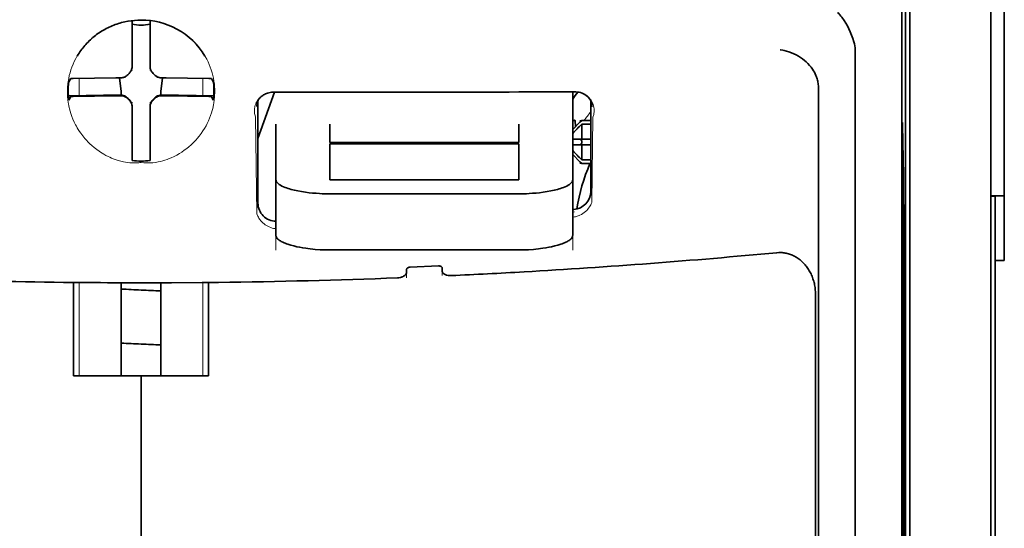
# Model space of a CAD drawing. Units: millimetres. Extents: x -2962 to 13463, y 2339 to 5377.
# Drawn here: x 9662 to 9716, y 4158 to 4186 of the extents above; entities that cross this region are included whole.
import ezdxf

# ---------------------------------------------------------------- set-up
doc = ezdxf.new("R2010")
doc.units = ezdxf.units.MM

msp = doc.modelspace()

# ---------------------------------------------------------------- linework, layer by layer
at = {"color": 5, "lineweight": 35}
for p, q in [((9710.48, 4219.043), (9710.48, 4135.128)), ((9710.73, 4134.608), (9710.73, 4179.134)), ((9715.195, 4134.579), (9715.195, 4179.115)), ((9715.443, 4172.484), (9715.443, 4050.841))]:
    msp.add_line(p, q, dxfattribs=at)
at = {"color": 5, "lineweight": 35, "ltscale": 0.108124}
msp.add_line((9710.73, 4179.134), (9710.73, 4187.718), dxfattribs=at)
at = {"color": 5, "lineweight": 35, "ltscale": 0.110829}
msp.add_line((9715.195, 4187.913), (9715.195, 4179.115), dxfattribs=at)
at = {"color": 5, "lineweight": 13, "ltscale": 0.108395}
msp.add_line((9715.195, 4187.736), (9715.195, 4179.131), dxfattribs=at)
at = {"color": 5, "lineweight": 35, "ltscale": 0.084072}
msp.add_line((9715.94, 4179.856), (9715.94, 4186.531), dxfattribs=at)
at = {"color": 5, "lineweight": 35, "ltscale": 0.028534}
for p, q in [((9667.809, 4183.458), (9667.809, 4185.723)), ((9668.802, 4183.458), (9668.802, 4185.723))]:
    msp.add_line(p, q, dxfattribs=at)
at = {"color": 5, "lineweight": 35, "ltscale": 0.391636}
msp.add_line((9710.291, 4184.818), (9710.291, 4153.726), dxfattribs=at)
at = {"color": 5, "lineweight": 35, "ltscale": 6.5e-05}
msp.add_line((9664.783, 4183.759), (9664.781, 4183.754), dxfattribs=at)
at = {"color": 5, "lineweight": 35, "ltscale": 0.36208}
msp.add_line((9707.712, 4155.354), (9707.712, 4184.099), dxfattribs=at)
at = {"color": 5, "lineweight": 35, "ltscale": 0.003456}
for p, q in [((9667.809, 4183.184), (9667.809, 4183.458)), ((9668.802, 4183.184), (9668.802, 4183.458))]:
    msp.add_line(p, q, dxfattribs=at)
at = {"color": 5, "lineweight": 35, "ltscale": 0.003098}
for p, q in [((9664.42, 4182.522), (9664.309, 4182.302)), ((9672.191, 4182.522), (9672.302, 4182.302))]:
    msp.add_line(p, q, dxfattribs=at)
at = {"color": 5, "lineweight": 35, "ltscale": 0.02964}
for p, q in [((9666.919, 4182.568), (9664.567, 4182.528)), ((9669.692, 4182.568), (9672.045, 4182.528)), ((9666.919, 4181.576), (9664.567, 4181.536)), ((9669.692, 4181.576), (9672.045, 4181.536))]:
    msp.add_line(p, q, dxfattribs=at)
at = {"color": 5, "lineweight": 13, "ltscale": 0.011939}
for p, q in [((9664.898, 4181.581), (9664.898, 4182.528)), ((9671.713, 4181.581), (9671.713, 4182.528))]:
    msp.add_line(p, q, dxfattribs=at)
at = {"color": 5, "lineweight": 35, "ltscale": 0.003486}
for p, q in [((9667.196, 4182.57), (9666.919, 4182.568)), ((9669.415, 4182.57), (9669.692, 4182.568)), ((9667.196, 4181.578), (9666.919, 4181.576)), ((9669.415, 4181.578), (9669.692, 4181.576))]:
    msp.add_line(p, q, dxfattribs=at)
at = {"color": 5, "lineweight": 35, "ltscale": 0.009715}
for p, q in [((9667.118, 4182.57), (9667.214, 4181.805)), ((9669.493, 4182.57), (9669.397, 4181.805))]:
    msp.add_line(p, q, dxfattribs=at)
at = {"color": 5, "lineweight": 13, "ltscale": 0.000351}
for p, q in [((9667.418, 4182.598), (9667.418, 4182.57)), ((9667.809, 4182.99), (9667.809, 4182.962)), ((9668.802, 4182.99), (9668.802, 4182.962)), ((9669.193, 4182.598), (9669.193, 4182.57)), ((9667.418, 4181.606), (9667.418, 4181.578)), ((9669.193, 4181.606), (9669.193, 4181.578)), ((9667.809, 4181.215), (9667.809, 4181.187)), ((9668.802, 4181.215), (9668.802, 4181.187))]:
    msp.add_line(p, q, dxfattribs=at)
at = {"color": 5, "lineweight": 35, "ltscale": 0.02439}
for p, q in [((9666.234, 4181.603), (9664.298, 4181.57)), ((9670.377, 4181.603), (9672.313, 4181.57))]:
    msp.add_line(p, q, dxfattribs=at)
at = {"color": 5, "lineweight": 35, "ltscale": 0.002685}
for p, q in [((9664.42, 4181.53), (9664.324, 4181.339)), ((9672.191, 4181.53), (9672.287, 4181.339))]:
    msp.add_line(p, q, dxfattribs=at)
at = {"color": 5, "lineweight": 35, "ltscale": 0.004571}
for p, q in [((9666.597, 4181.606), (9666.234, 4181.603)), ((9670.014, 4181.606), (9670.377, 4181.603))]:
    msp.add_line(p, q, dxfattribs=at)
at = {"color": 5, "lineweight": 13, "ltscale": 0.00045}
for p, q in [((9666.385, 4181.605), (9666.375, 4181.64)), ((9670.236, 4181.64), (9670.226, 4181.605))]:
    msp.add_line(p, q, dxfattribs=at)
at = {"color": 5, "lineweight": 35, "ltscale": 0.007547}
for p, q in [((9666.597, 4181.606), (9667.196, 4181.606)), ((9669.415, 4181.606), (9670.014, 4181.606))]:
    msp.add_line(p, q, dxfattribs=at)
at = {"color": 5, "lineweight": 35, "ltscale": 0.002507}
for p, q in [((9667.214, 4181.805), (9667.214, 4181.606)), ((9669.397, 4181.805), (9669.397, 4181.606))]:
    msp.add_line(p, q, dxfattribs=at)
at = {"color": 5, "lineweight": 35, "ltscale": 0.034046}
msp.add_line((9674.756, 4179.225), (9675.665, 4181.77), dxfattribs=at)
at = {"color": 5, "lineweight": 35, "ltscale": 0.022381}
msp.add_line((9692.123, 4180.012), (9692.123, 4181.789), dxfattribs=at)
at = {"color": 5, "lineweight": 35, "ltscale": 0.354696}
msp.add_line((9705.693, 4153.76), (9705.693, 4181.92), dxfattribs=at)
at = {"color": 5, "lineweight": 35, "ltscale": 0.000351}
for p, q in [((9667.809, 4180.993), (9667.809, 4180.965)), ((9668.802, 4180.993), (9668.802, 4180.965))]:
    msp.add_line(p, q, dxfattribs=at)
at = {"color": 5, "lineweight": 35, "ltscale": 0.003516}
for p, q in [((9667.809, 4180.965), (9667.809, 4180.686)), ((9668.802, 4180.965), (9668.802, 4180.686))]:
    msp.add_line(p, q, dxfattribs=at)
at = {"color": 5, "lineweight": 35, "ltscale": 0.07133}
msp.add_line((9674.756, 4181.316), (9674.756, 4175.653), dxfattribs=at)
at = {"color": 5, "lineweight": 35, "ltscale": 0.063321}
msp.add_line((9693.115, 4176.3), (9693.115, 4181.327), dxfattribs=at)
at = {"color": 5, "lineweight": 35, "ltscale": 0.00015}
msp.add_line((9693.18, 4180.974), (9693.18, 4180.963), dxfattribs=at)
at = {"color": 5, "lineweight": 35, "ltscale": 0.030136}
for p, q in [((9667.809, 4180.686), (9667.809, 4178.293)), ((9668.802, 4180.686), (9668.802, 4178.293))]:
    msp.add_line(p, q, dxfattribs=at)
at = {"color": 5, "lineweight": 13, "ltscale": 0.067184}
msp.add_line((9674.618, 4180.397), (9674.699, 4175.064), dxfattribs=at)
at = {"color": 5, "lineweight": 13, "ltscale": 0.059205}
msp.add_line((9693.242, 4180.389), (9693.17, 4175.69), dxfattribs=at)
at = {"color": 5, "lineweight": 13, "ltscale": 0.000442}
msp.add_line((9668.802, 4180.182), (9668.768, 4180.172), dxfattribs=at)
at = {"color": 5, "lineweight": 35, "ltscale": 0.012499}
for p, q in [((9675.748, 4180.012), (9675.748, 4179.02)), ((9678.726, 4180.012), (9678.726, 4179.02)), ((9689.145, 4179.02), (9689.145, 4180.012)), ((9692.123, 4179.02), (9692.123, 4180.012))]:
    msp.add_line(p, q, dxfattribs=at)
at = {"color": 5, "lineweight": 35, "ltscale": 0.007071}
for p, q in [((9692.52, 4180.118), (9692.123, 4179.721)), ((9692.52, 4177.934), (9692.123, 4178.331))]:
    msp.add_line(p, q, dxfattribs=at)
at = {"color": 5, "lineweight": 35, "ltscale": 0.004095}
msp.add_line((9692.259, 4180.202), (9692.279, 4179.878), dxfattribs=at)
at = {"color": 5, "lineweight": 35, "ltscale": 0.001768}
for p, q in [((9692.619, 4180.217), (9692.52, 4180.118)), ((9692.619, 4177.835), (9692.52, 4177.934))]:
    msp.add_line(p, q, dxfattribs=at)
at = {"color": 5, "lineweight": 13, "ltscale": 0.0075}
for p, q in [((9692.52, 4180.217), (9693.115, 4180.217)), ((9692.52, 4179.175), (9693.115, 4179.175)), ((9692.52, 4178.877), (9693.115, 4178.877)), ((9692.52, 4177.835), (9693.115, 4177.835))]:
    msp.add_line(p, q, dxfattribs=at)
at = {"color": 5, "lineweight": 35, "ltscale": 0.00625}
for p, q in [((9692.619, 4180.217), (9693.115, 4180.217)), ((9693.115, 4180.007), (9692.619, 4180.007)), ((9693.115, 4178.045), (9692.619, 4178.045)), ((9692.619, 4177.835), (9693.115, 4177.835)), ((9715.94, 4172.484), (9715.443, 4172.484))]:
    msp.add_line(p, q, dxfattribs=at)
at = {"color": 5, "lineweight": 35, "ltscale": 0.010484}
for p, q in [((9692.619, 4180.007), (9692.619, 4179.175)), ((9692.619, 4178.877), (9692.619, 4178.045))]:
    msp.add_line(p, q, dxfattribs=at)
at = {"color": 5, "lineweight": 35, "ltscale": 0.035312}
for p, q in [((9710.33, 4179.982), (9710.373, 4177.179)), ((9710.41, 4175.358), (9710.454, 4172.555))]:
    msp.add_line(p, q, dxfattribs=at)
at = {"color": 5, "lineweight": 35, "ltscale": 0.092855}
msp.add_line((9715.94, 4172.484), (9715.94, 4179.856), dxfattribs=at)
at = {"color": 5, "lineweight": 35, "ltscale": 0.026239}
for p, q in [((9675.748, 4179.02), (9675.748, 4176.937)), ((9692.123, 4176.937), (9692.123, 4179.02))]:
    msp.add_line(p, q, dxfattribs=at)
at = {"color": 5, "lineweight": 35, "ltscale": 0.000242}
for p, q in [((9678.726, 4179.02), (9678.726, 4179.001)), ((9689.145, 4179.001), (9689.145, 4179.02))]:
    msp.add_line(p, q, dxfattribs=at)
at = {"color": 5, "lineweight": 35, "ltscale": 0.13125}
for p, q in [((9678.726, 4179.001), (9689.145, 4179.001)), ((9689.145, 4178.924), (9678.726, 4178.924)), ((9678.726, 4176.937), (9689.145, 4176.937)), ((9678.726, 4176.168), (9689.145, 4176.168)), ((9689.145, 4173.072), (9678.726, 4173.072))]:
    msp.add_line(p, q, dxfattribs=at)
at = {"color": 5, "lineweight": 35, "ltscale": 0.025034}
for p, q in [((9678.726, 4178.924), (9678.726, 4176.937)), ((9689.145, 4176.937), (9689.145, 4178.924))]:
    msp.add_line(p, q, dxfattribs=at)
at = {"color": 5, "lineweight": 35, "ltscale": 0.005}
for p, q in [((9692.52, 4179.175), (9692.123, 4179.175)), ((9692.52, 4178.877), (9692.123, 4178.877))]:
    msp.add_line(p, q, dxfattribs=at)
at = {"color": 5, "lineweight": 35, "ltscale": 0.0075}
for p, q in [((9692.52, 4179.175), (9693.115, 4179.175)), ((9692.52, 4178.877), (9693.115, 4178.877))]:
    msp.add_line(p, q, dxfattribs=at)
at = {"color": 5, "lineweight": 35, "ltscale": 0.00125}
msp.add_line((9692.619, 4178.976), (9692.619, 4179.076), dxfattribs=at)
at = {"color": 5, "lineweight": 35, "ltscale": 0.298355}
msp.add_line((9710.317, 4155.406), (9710.317, 4179.092), dxfattribs=at)
at = {"color": 5, "lineweight": 13}
msp.add_line((9715.195, 4134.595), (9715.195, 4179.131), dxfattribs=at)
at = {"color": 5, "lineweight": 35, "ltscale": 0.001922}
for p, q in [((9667.809, 4178.293), (9667.809, 4178.141)), ((9668.802, 4178.293), (9668.802, 4178.141))]:
    msp.add_line(p, q, dxfattribs=at)
at = {"color": 5, "lineweight": 35, "ltscale": 0.001699}
for p, q in [((9667.809, 4178.141), (9667.809, 4178.006)), ((9668.802, 4178.141), (9668.802, 4178.006))]:
    msp.add_line(p, q, dxfattribs=at)
at = {"color": 5, "lineweight": 35, "ltscale": 0.038584}
for p, q in [((9675.748, 4173.874), (9675.748, 4176.937)), ((9692.123, 4173.874), (9692.123, 4176.937))]:
    msp.add_line(p, q, dxfattribs=at)
at = {"color": 5, "lineweight": 13, "ltscale": 0.048713}
for p, q in [((9675.748, 4173.069), (9675.748, 4176.937)), ((9692.123, 4173.069), (9692.123, 4176.937))]:
    msp.add_line(p, q, dxfattribs=at)
at = {"color": 5, "lineweight": 35, "ltscale": 0.444305}
msp.add_line((9710.378, 4141.052), (9710.378, 4176.325), dxfattribs=at)
at = {"color": 5, "lineweight": 35, "ltscale": 0.009375}
msp.add_line((9715.195, 4176.049), (9715.94, 4176.049), dxfattribs=at)
at = {"color": 5, "lineweight": 35, "ltscale": 0.044815}
msp.add_line((9715.443, 4172.484), (9715.443, 4176.042), dxfattribs=at)
at = {"color": 5, "lineweight": 13, "ltscale": 0.001333}
msp.add_line((9692.225, 4175.168), (9692.123, 4175.142), dxfattribs=at)
at = {"color": 5, "lineweight": 13, "ltscale": 0.001295}
msp.add_line((9692.225, 4175.168), (9692.123, 4175.162), dxfattribs=at)
at = {"color": 5, "lineweight": 13, "ltscale": 0.000137}
msp.add_line((9675.748, 4174.516), (9675.738, 4174.515), dxfattribs=at)
at = {"color": 5, "lineweight": 13, "ltscale": 0.000146}
msp.add_line((9675.738, 4174.515), (9675.749, 4174.513), dxfattribs=at)
at = {"color": 5, "lineweight": 35, "ltscale": 0.498045}
msp.add_line((9710.391, 4134.448), (9710.391, 4173.988), dxfattribs=at)
at = {"color": 5, "lineweight": 35, "ltscale": 0.019668}
msp.add_line((9683.155, 4172.128), (9684.715, 4172.194), dxfattribs=at)
at = {"color": 5, "lineweight": 13, "ltscale": 0.003157}
msp.add_line((9682.943, 4171.532), (9682.943, 4171.783), dxfattribs=at)
at = {"color": 5, "lineweight": 35, "ltscale": 0.002241}
msp.add_line((9682.957, 4172.009), (9682.952, 4171.831), dxfattribs=at)
at = {"color": 5, "lineweight": 35, "ltscale": 0.002234}
msp.add_line((9684.919, 4171.914), (9684.914, 4172.091), dxfattribs=at)
at = {"color": 5, "lineweight": 13, "ltscale": 0.00265}
msp.add_line((9684.928, 4171.866), (9684.928, 4171.656), dxfattribs=at)
at = {"color": 5, "lineweight": 35, "ltscale": 0.000773}
msp.add_line((9664.028, 4171.286), (9664.09, 4171.285), dxfattribs=at)
at = {"color": 5, "lineweight": 35, "ltscale": 0.010682}
msp.add_line((9664.938, 4171.277), (9664.09, 4171.285), dxfattribs=at)
at = {"color": 5, "lineweight": 35, "ltscale": 0.06442}
for p, q in [((9664.584, 4166.125), (9664.584, 4171.239)), ((9672.027, 4166.125), (9672.027, 4171.239))]:
    msp.add_line(p, q, dxfattribs=at)
at = {"color": 5, "lineweight": 13, "ltscale": 0.064897}
msp.add_line((9664.898, 4166.125), (9664.898, 4171.277), dxfattribs=at)
at = {"color": 5, "lineweight": 35, "ltscale": 0.004922}
msp.add_line((9665.328, 4171.274), (9664.938, 4171.277), dxfattribs=at)
at = {"color": 5, "lineweight": 35, "ltscale": 0.06472}
for p, q in [((9667.214, 4166.125), (9667.214, 4171.263)), ((9669.397, 4166.125), (9669.397, 4171.263))]:
    msp.add_line(p, q, dxfattribs=at)
at = {"color": 5, "lineweight": 13, "ltscale": 0.064898}
msp.add_line((9671.713, 4166.125), (9671.713, 4171.277), dxfattribs=at)
at = {"color": 5, "lineweight": 35, "ltscale": 0.455348}
msp.add_line((9710.46, 4171.238), (9710.46, 4135.088), dxfattribs=at)
at = {"color": 5, "lineweight": 35, "ltscale": 0.447269}
msp.add_line((9705.52, 4135.131), (9705.52, 4170.64), dxfattribs=at)
at = {"color": 5, "lineweight": 35, "ltscale": 0.046875}
for q in [(9664.584, 4166.125), (9672.027, 4166.125)]:
    msp.add_line((9668.306, 4166.125), q, dxfattribs=at)
at = {"color": 5, "lineweight": 35, "ltscale": 0.025}
msp.add_line((9668.306, 4166.125), (9670.29, 4166.125), dxfattribs=at)
at = {"color": 5, "lineweight": 35, "ltscale": 0.11875}
for p, q in [((9668.306, 4156.698), (9668.306, 4166.125)), ((9668.306, 4166.125), (9668.306, 4156.698))]:
    msp.add_line(p, q, dxfattribs=at)
at = {"color": 5, "lineweight": 35}
for points in [[(9707.644, 4184.556), (9707.581, 4184.742), (9707.513, 4184.923), (9707.439, 4185.098), (9707.361, 4185.267), (9707.279, 4185.428), (9707.194, 4185.581), (9707.107, 4185.724), (9707.061, 4185.792), (9707.015, 4185.858), (9706.97, 4185.919), (9706.925, 4185.976), (9706.864, 4186.049), (9706.802, 4186.116), (9706.741, 4186.176)], [(9668.306, 4185.753), (9668.124, 4185.749), (9667.942, 4185.737), (9667.761, 4185.717), (9667.581, 4185.689), (9667.403, 4185.654), (9667.314, 4185.633), (9667.226, 4185.611), (9667.139, 4185.586), (9667.052, 4185.56), (9666.966, 4185.532), (9666.881, 4185.502), (9666.796, 4185.47), (9666.712, 4185.436), (9666.629, 4185.401), (9666.547, 4185.363), (9666.465, 4185.324), (9666.385, 4185.283), (9666.306, 4185.241), (9666.227, 4185.196), (9666.15, 4185.15), (9666.074, 4185.103), (9665.999, 4185.054), (9665.925, 4185.003), (9665.853, 4184.95), (9665.782, 4184.896), (9665.712, 4184.841), (9665.643, 4184.784), (9665.576, 4184.726), (9665.51, 4184.666), (9665.445, 4184.605), (9665.382, 4184.542), (9665.32, 4184.478), (9665.26, 4184.413), (9665.202, 4184.347), (9665.145, 4184.279), (9665.09, 4184.21), (9665.036, 4184.14), (9664.984, 4184.069), (9664.933, 4183.997), (9664.885, 4183.924), (9664.838, 4183.85), (9664.783, 4183.759)], [(9705.548, 4182.697), (9705.506, 4182.787), (9705.46, 4182.875), (9705.409, 4182.961), (9705.354, 4183.044), (9705.315, 4183.098), (9705.275, 4183.151), (9705.191, 4183.254), (9705.1, 4183.351), (9705.005, 4183.444), (9704.906, 4183.531), (9704.803, 4183.612), (9704.696, 4183.687), (9704.636, 4183.727), (9704.574, 4183.765), (9704.449, 4183.835), (9704.321, 4183.898), (9704.19, 4183.954), (9704.057, 4184.002), (9703.923, 4184.042), (9703.788, 4184.075), (9703.725, 4184.088), (9703.594, 4184.109), (9703.58, 4184.11), (9703.567, 4184.112)], [(9667.644, 4182.814), (9667.667, 4182.836), (9667.688, 4182.859), (9667.708, 4182.883), (9667.726, 4182.909), (9667.743, 4182.935), (9667.758, 4182.963), (9667.771, 4182.991), (9667.782, 4183.021), (9667.797, 4183.074)], [(9668.814, 4183.074), (9668.822, 4183.043), (9668.832, 4183.014), (9668.844, 4182.985), (9668.857, 4182.956), (9668.872, 4182.929), (9668.889, 4182.902), (9668.908, 4182.877), (9668.928, 4182.853), (9668.967, 4182.814)], [(9667.306, 4182.583), (9667.336, 4182.591), (9667.366, 4182.601), (9667.395, 4182.612), (9667.424, 4182.626), (9667.451, 4182.641), (9667.478, 4182.658), (9667.503, 4182.677), (9667.527, 4182.697), (9667.566, 4182.736)], [(9667.644, 4182.814), (9667.604, 4182.776), (9667.566, 4182.736)], [(9669.045, 4182.736), (9669.007, 4182.776), (9668.967, 4182.814)], [(9669.045, 4182.736), (9669.067, 4182.713), (9669.09, 4182.692), (9669.114, 4182.672), (9669.14, 4182.654), (9669.167, 4182.637), (9669.194, 4182.622), (9669.223, 4182.609), (9669.252, 4182.598), (9669.305, 4182.583)], [(9705.693, 4181.92), (9705.692, 4181.991), (9705.689, 4182.062), (9705.684, 4182.13), (9705.677, 4182.198), (9705.669, 4182.262), (9705.658, 4182.325), (9705.646, 4182.386), (9705.633, 4182.446), (9705.617, 4182.503), (9705.6, 4182.558), (9705.582, 4182.611), (9705.562, 4182.663), (9705.548, 4182.697)], [(9667.566, 4181.441), (9667.544, 4181.463), (9667.521, 4181.485), (9667.497, 4181.504), (9667.471, 4181.523), (9667.445, 4181.539), (9667.417, 4181.554), (9667.388, 4181.567), (9667.359, 4181.578), (9667.329, 4181.588), (9667.299, 4181.595), (9667.268, 4181.601), (9667.236, 4181.604), (9667.196, 4181.606)], [(9667.566, 4181.413), (9667.544, 4181.436), (9667.521, 4181.457), (9667.497, 4181.477), (9667.471, 4181.495), (9667.445, 4181.512), (9667.417, 4181.526), (9667.388, 4181.54), (9667.359, 4181.551), (9667.306, 4181.566)], [(9667.566, 4181.441), (9667.604, 4181.4), (9667.644, 4181.363)], [(9668.967, 4181.363), (9669.007, 4181.4), (9669.045, 4181.441)], [(9669.415, 4181.606), (9669.384, 4181.605), (9669.352, 4181.602), (9669.321, 4181.597), (9669.291, 4181.59), (9669.261, 4181.581), (9669.231, 4181.571), (9669.202, 4181.558), (9669.174, 4181.544), (9669.147, 4181.528), (9669.122, 4181.51), (9669.097, 4181.49), (9669.073, 4181.47), (9669.045, 4181.441)], [(9669.305, 4181.566), (9669.275, 4181.558), (9669.245, 4181.548), (9669.216, 4181.537), (9669.187, 4181.523), (9669.16, 4181.508), (9669.134, 4181.491), (9669.108, 4181.472), (9669.084, 4181.452), (9669.045, 4181.413)], [(9674.715, 4181.245), (9674.75, 4181.308), (9674.791, 4181.37), (9674.843, 4181.436), (9674.872, 4181.468), (9674.904, 4181.5), (9674.939, 4181.532), (9674.977, 4181.563), (9675.019, 4181.593), (9675.064, 4181.623), (9675.113, 4181.651), (9675.166, 4181.677), (9675.225, 4181.702), (9675.289, 4181.724), (9675.358, 4181.743), (9675.433, 4181.758), (9675.511, 4181.767), (9675.591, 4181.77)], [(9693.145, 4181.267), (9693.103, 4181.341), (9693.055, 4181.411), (9693, 4181.477), (9692.939, 4181.537), (9692.872, 4181.592), (9692.8, 4181.641), (9692.724, 4181.684), (9692.643, 4181.72), (9692.559, 4181.749), (9692.472, 4181.77), (9692.383, 4181.783), (9692.293, 4181.789), (9692.271, 4181.789)], [(9667.566, 4181.413), (9667.604, 4181.373), (9667.644, 4181.335)], [(9667.809, 4180.993), (9667.808, 4181.024), (9667.805, 4181.055), (9667.8, 4181.086), (9667.794, 4181.117), (9667.785, 4181.147), (9667.774, 4181.177), (9667.761, 4181.206), (9667.747, 4181.233), (9667.731, 4181.26), (9667.713, 4181.286), (9667.694, 4181.311), (9667.673, 4181.334), (9667.644, 4181.363)], [(9667.797, 4181.075), (9667.789, 4181.105), (9667.779, 4181.135), (9667.768, 4181.164), (9667.754, 4181.193), (9667.739, 4181.22), (9667.722, 4181.246), (9667.703, 4181.272), (9667.683, 4181.296), (9667.644, 4181.335)], [(9668.967, 4181.363), (9668.944, 4181.341), (9668.923, 4181.318), (9668.903, 4181.293), (9668.885, 4181.268), (9668.868, 4181.241), (9668.854, 4181.214), (9668.841, 4181.185), (9668.829, 4181.156), (9668.82, 4181.126), (9668.812, 4181.095), (9668.807, 4181.064), (9668.803, 4181.033), (9668.802, 4180.993)], [(9668.967, 4181.335), (9668.944, 4181.313), (9668.923, 4181.29), (9668.903, 4181.266), (9668.885, 4181.24), (9668.868, 4181.214), (9668.854, 4181.186), (9668.841, 4181.157), (9668.829, 4181.128), (9668.814, 4181.075)], [(9668.967, 4181.335), (9669.007, 4181.373), (9669.045, 4181.413)], [(9692.237, 4180.23), (9692.224, 4180.227), (9692.208, 4180.22), (9692.189, 4180.209), (9692.169, 4180.194), (9692.123, 4180.152)], [(9710.317, 4179.092), (9710.318, 4179.504), (9710.32, 4179.848), (9710.323, 4180.059), (9710.325, 4180.102), (9710.325, 4180.107), (9710.326, 4180.108), (9710.326, 4180.108), (9710.326, 4180.108)], [(9678.726, 4176.168), (9678.58, 4176.169), (9678.435, 4176.172), (9678.291, 4176.177), (9678.148, 4176.184), (9677.958, 4176.196), (9677.771, 4176.212), (9677.587, 4176.231), (9677.371, 4176.258), (9677.162, 4176.291), (9676.961, 4176.327), (9676.77, 4176.369), (9676.59, 4176.414), (9676.501, 4176.44), (9676.416, 4176.466), (9676.337, 4176.493), (9676.262, 4176.521), (9676.167, 4176.559), (9676.08, 4176.6), (9676.003, 4176.641), (9675.961, 4176.666), (9675.923, 4176.692), (9675.891, 4176.715), (9675.863, 4176.738), (9675.828, 4176.771), (9675.799, 4176.804), (9675.777, 4176.838), (9675.761, 4176.871), (9675.752, 4176.904), (9675.748, 4176.937)], [(9689.145, 4176.168), (9689.291, 4176.169), (9689.436, 4176.172), (9689.58, 4176.177), (9689.723, 4176.184), (9689.913, 4176.196), (9690.1, 4176.212), (9690.284, 4176.231), (9690.5, 4176.258), (9690.709, 4176.291), (9690.91, 4176.327), (9691.101, 4176.369), (9691.281, 4176.414), (9691.37, 4176.44), (9691.455, 4176.466), (9691.534, 4176.493), (9691.609, 4176.521), (9691.704, 4176.559), (9691.79, 4176.6), (9691.868, 4176.641), (9691.91, 4176.666), (9691.948, 4176.692), (9691.979, 4176.715), (9692.008, 4176.738), (9692.043, 4176.771), (9692.071, 4176.804), (9692.094, 4176.838), (9692.11, 4176.871), (9692.119, 4176.904), (9692.123, 4176.937)], [(9710.404, 4175.555), (9710.404, 4175.555), (9710.403, 4175.554), (9710.402, 4175.547), (9710.4, 4175.483), (9710.395, 4175.175), (9710.392, 4174.637), (9710.391, 4173.988)], [(9692.123, 4175.306), (9692.152, 4175.308), (9692.182, 4175.309)], [(9675.748, 4173.874), (9675.75, 4173.846), (9675.757, 4173.818), (9675.767, 4173.79), (9675.778, 4173.769), (9675.79, 4173.749), (9675.823, 4173.707), (9675.859, 4173.67), (9675.901, 4173.634), (9675.951, 4173.598), (9675.992, 4173.572), (9676.036, 4173.546), (9676.135, 4173.495), (9676.195, 4173.468), (9676.259, 4173.441), (9676.331, 4173.413), (9676.406, 4173.386), (9676.562, 4173.337), (9676.731, 4173.291), (9676.909, 4173.249), (9677.065, 4173.218), (9677.226, 4173.189), (9677.392, 4173.163), (9677.516, 4173.146), (9677.643, 4173.131), (9677.776, 4173.117), (9677.911, 4173.105), (9678.18, 4173.087), (9678.452, 4173.075), (9678.726, 4173.072)], [(9692.123, 4173.874), (9692.12, 4173.846), (9692.114, 4173.818), (9692.104, 4173.79), (9692.093, 4173.769), (9692.081, 4173.749), (9692.048, 4173.707), (9692.012, 4173.67), (9691.97, 4173.634), (9691.92, 4173.598), (9691.879, 4173.572), (9691.835, 4173.546), (9691.736, 4173.495), (9691.676, 4173.468), (9691.612, 4173.441), (9691.54, 4173.413), (9691.465, 4173.386), (9691.308, 4173.337), (9691.14, 4173.291), (9690.962, 4173.249), (9690.806, 4173.218), (9690.645, 4173.189), (9690.479, 4173.163), (9690.354, 4173.146), (9690.228, 4173.131), (9690.095, 4173.117), (9689.96, 4173.105), (9689.691, 4173.087), (9689.419, 4173.075), (9689.145, 4173.072)], [(9705.52, 4170.64), (9705.519, 4170.712), (9705.516, 4170.785), (9705.511, 4170.857), (9705.504, 4170.93), (9705.495, 4171.001), (9705.484, 4171.073), (9705.471, 4171.144), (9705.457, 4171.214), (9705.44, 4171.284), (9705.422, 4171.353), (9705.401, 4171.421), (9705.379, 4171.489), (9705.355, 4171.555), (9705.33, 4171.621), (9705.302, 4171.685), (9705.273, 4171.748), (9705.243, 4171.81), (9705.21, 4171.871), (9705.176, 4171.93), (9705.141, 4171.988), (9705.104, 4172.045), (9705.066, 4172.1), (9705.027, 4172.154), (9704.986, 4172.206), (9704.943, 4172.257), (9704.9, 4172.306), (9704.855, 4172.353), (9704.81, 4172.398), (9704.763, 4172.442), (9704.715, 4172.484), (9704.666, 4172.524), (9704.617, 4172.563), (9704.566, 4172.599), (9704.515, 4172.634), (9704.463, 4172.667), (9704.41, 4172.698), (9704.356, 4172.727), (9704.302, 4172.754), (9704.247, 4172.779), (9704.192, 4172.803), (9704.136, 4172.824), (9704.08, 4172.843), (9704.023, 4172.861), (9703.966, 4172.876), (9703.909, 4172.89), (9703.851, 4172.901), (9703.793, 4172.911), (9703.735, 4172.918), (9703.677, 4172.924), (9703.619, 4172.927), (9703.56, 4172.929), (9703.502, 4172.928), (9703.385, 4172.922), (9703.382, 4172.921)], [(9684.715, 4172.194), (9684.758, 4172.193), (9684.798, 4172.187), (9684.835, 4172.176), (9684.865, 4172.162), (9684.889, 4172.143), (9684.905, 4172.123), (9684.911, 4172.107), (9684.914, 4172.091)], [(9682.952, 4171.831), (9682.947, 4171.797), (9682.935, 4171.763), (9682.917, 4171.729), (9682.892, 4171.698), (9682.861, 4171.668), (9682.828, 4171.643), (9682.791, 4171.62), (9682.751, 4171.599), (9682.718, 4171.585), (9682.684, 4171.573), (9682.612, 4171.553), (9682.537, 4171.539), (9682.456, 4171.532)], [(9683.155, 4172.128), (9683.108, 4172.123), (9683.064, 4172.112), (9683.025, 4172.095), (9683.008, 4172.085), (9682.993, 4172.073), (9682.974, 4172.053), (9682.962, 4172.031), (9682.957, 4172.009)], [(9684.919, 4171.914), (9684.924, 4171.88), (9684.936, 4171.847), (9684.954, 4171.816), (9684.979, 4171.786), (9685.01, 4171.759), (9685.043, 4171.737), (9685.08, 4171.717), (9685.12, 4171.699), (9685.152, 4171.688), (9685.186, 4171.679), (9685.257, 4171.665), (9685.332, 4171.657), (9685.374, 4171.656), (9685.415, 4171.657)], [(9668.306, 4171.262), (9669.99, 4171.266), (9671.673, 4171.277)], [(9671.673, 4171.277), (9672.128, 4171.281), (9672.583, 4171.286)]]:
    msp.add_lwpolyline(points, dxfattribs=at)
at = {"color": 5, "lineweight": 13}
for points in [[(9668.306, 4185.752), (9667.99, 4185.725), (9667.832, 4185.71), (9667.714, 4185.696), (9667.598, 4185.681), (9667.426, 4185.653), (9667.341, 4185.637), (9667.258, 4185.619), (9667.181, 4185.6), (9667.106, 4185.579), (9667.026, 4185.555), (9666.949, 4185.53), (9666.801, 4185.475), (9666.658, 4185.415), (9666.507, 4185.345), (9666.361, 4185.27), (9666.221, 4185.192), (9666.087, 4185.11), (9665.958, 4185.026), (9665.856, 4184.954), (9665.758, 4184.879), (9665.663, 4184.803), (9665.596, 4184.746), (9665.531, 4184.688), (9665.465, 4184.627), (9665.401, 4184.565), (9665.285, 4184.445), (9665.177, 4184.324), (9665.076, 4184.2), (9664.981, 4184.074), (9664.929, 4184.001), (9664.88, 4183.927), (9664.832, 4183.852), (9664.785, 4183.777), (9664.7, 4183.625), (9664.622, 4183.471), (9664.551, 4183.316), (9664.489, 4183.16), (9664.433, 4183.003), (9664.385, 4182.844), (9664.344, 4182.686), (9664.31, 4182.526), (9664.28, 4182.351), (9664.267, 4182.263), (9664.257, 4182.174), (9664.25, 4182.087), (9664.244, 4182), (9664.241, 4181.893), (9664.241, 4181.785), (9664.246, 4181.638), (9664.251, 4181.541), (9664.265, 4181.35)], [(9670.374, 4185.202), (9670.523, 4185.107), (9670.597, 4185.059), (9670.705, 4184.986), (9670.785, 4184.93), (9670.862, 4184.873), (9670.959, 4184.796), (9671.051, 4184.716), (9671.139, 4184.635), (9671.202, 4184.573), (9671.264, 4184.511), (9671.377, 4184.388), (9671.484, 4184.263), (9671.584, 4184.137), (9671.677, 4184.008), (9671.764, 4183.877), (9671.845, 4183.745), (9671.925, 4183.599), (9671.999, 4183.451), (9672.065, 4183.303), (9672.125, 4183.152), (9672.178, 4183.001), (9672.225, 4182.849), (9672.265, 4182.697), (9672.298, 4182.544), (9672.326, 4182.385), (9672.348, 4182.221), (9672.363, 4182.055), (9672.368, 4181.972), (9672.371, 4181.89), (9672.372, 4181.81), (9672.371, 4181.73), (9672.365, 4181.603), (9672.36, 4181.519), (9672.346, 4181.35)], [(9674.618, 4180.397), (9674.592, 4180.491), (9674.581, 4180.536), (9674.57, 4180.604), (9674.564, 4180.657), (9674.561, 4180.711), (9674.563, 4180.802), (9674.566, 4180.848), (9674.572, 4180.894), (9674.579, 4180.939), (9674.589, 4180.983), (9674.609, 4181.056), (9674.634, 4181.127), (9674.665, 4181.198), (9674.703, 4181.267), (9674.746, 4181.334), (9674.792, 4181.395), (9674.845, 4181.453), (9674.903, 4181.509), (9674.969, 4181.562), (9675.041, 4181.612), (9675.113, 4181.653), (9675.153, 4181.673), (9675.195, 4181.692), (9675.233, 4181.706), (9675.273, 4181.719), (9675.322, 4181.732), (9675.375, 4181.742), (9675.449, 4181.753), (9675.498, 4181.759), (9675.595, 4181.768)], [(9692.284, 4181.787), (9692.379, 4181.777), (9692.427, 4181.771), (9692.498, 4181.76), (9692.549, 4181.749), (9692.598, 4181.737), (9692.642, 4181.723), (9692.683, 4181.706), (9692.725, 4181.687), (9692.765, 4181.667), (9692.839, 4181.622), (9692.912, 4181.57), (9692.977, 4181.516), (9693.035, 4181.458), (9693.087, 4181.397), (9693.133, 4181.334), (9693.179, 4181.258), (9693.218, 4181.18), (9693.249, 4181.1), (9693.273, 4181.019), (9693.291, 4180.937), (9693.301, 4180.855), (9693.305, 4180.775), (9693.304, 4180.691), (9693.295, 4180.607), (9693.28, 4180.527), (9693.269, 4180.481), (9693.242, 4180.389)], [(9664.265, 4181.35), (9664.288, 4181.198), (9664.3, 4181.124), (9664.319, 4181.015), (9664.336, 4180.935), (9664.355, 4180.854), (9664.388, 4180.73), (9664.427, 4180.603), (9664.483, 4180.442), (9664.546, 4180.283), (9664.616, 4180.126), (9664.693, 4179.97), (9664.735, 4179.893), (9664.779, 4179.816), (9664.841, 4179.714), (9664.907, 4179.612), (9664.976, 4179.511), (9665.083, 4179.369), (9665.139, 4179.299), (9665.197, 4179.229), (9665.289, 4179.126), (9665.385, 4179.024), (9665.486, 4178.925), (9665.592, 4178.828), (9665.721, 4178.72), (9665.856, 4178.615), (9665.998, 4178.513), (9666.074, 4178.463), (9666.151, 4178.413), (9666.257, 4178.349), (9666.367, 4178.287), (9666.482, 4178.229), (9666.579, 4178.184), (9666.682, 4178.141), (9666.825, 4178.086), (9666.922, 4178.052), (9667.113, 4177.987)], [(9672.346, 4181.35), (9672.318, 4181.174), (9672.304, 4181.088), (9672.28, 4180.961), (9672.259, 4180.867), (9672.235, 4180.773), (9672.193, 4180.629), (9672.144, 4180.483), (9672.089, 4180.338), (9672.027, 4180.195), (9671.961, 4180.054), (9671.888, 4179.914), (9671.808, 4179.775), (9671.721, 4179.636), (9671.624, 4179.496), (9671.519, 4179.357), (9671.407, 4179.221), (9671.347, 4179.153), (9671.286, 4179.087), (9671.179, 4178.978), (9671.067, 4178.871), (9670.948, 4178.767), (9670.823, 4178.666), (9670.692, 4178.568), (9670.554, 4178.474), (9670.417, 4178.387), (9670.273, 4178.305), (9670.124, 4178.228), (9669.968, 4178.155), (9669.855, 4178.108), (9669.739, 4178.063), (9669.619, 4178.022), (9669.497, 4177.986), (9669.371, 4177.953), (9669.242, 4177.925), (9669.101, 4177.9), (9668.957, 4177.882), (9668.883, 4177.876), (9668.809, 4177.871), (9668.738, 4177.869), (9668.668, 4177.869), (9668.547, 4177.874), (9668.466, 4177.88), (9668.306, 4177.896)], [(9667.113, 4177.987), (9667.261, 4177.948), (9667.333, 4177.932), (9667.449, 4177.909), (9667.569, 4177.891), (9667.69, 4177.878), (9667.812, 4177.87), (9667.935, 4177.869), (9668.017, 4177.872), (9668.073, 4177.876), (9668.181, 4177.886), (9668.243, 4177.893), (9668.306, 4177.896)], [(9692.122, 4174.882), (9692.174, 4174.886), (9692.225, 4174.893), (9692.275, 4174.903), (9692.323, 4174.914), (9692.374, 4174.93), (9692.424, 4174.947), (9692.473, 4174.966), (9692.519, 4174.987), (9692.607, 4175.032), (9692.688, 4175.082), (9692.764, 4175.137), (9692.833, 4175.194), (9692.895, 4175.254), (9692.951, 4175.315), (9693.002, 4175.378), (9693.047, 4175.443), (9693.088, 4175.51), (9693.119, 4175.569), (9693.137, 4175.609), (9693.17, 4175.69)], [(9675.748, 4174.244), (9675.678, 4174.252), (9675.61, 4174.265), (9675.545, 4174.281), (9675.459, 4174.308), (9675.378, 4174.341), (9675.302, 4174.377), (9675.23, 4174.418), (9675.156, 4174.465), (9675.089, 4174.516), (9675.027, 4174.569), (9674.97, 4174.624), (9674.936, 4174.661), (9674.903, 4174.7), (9674.871, 4174.74), (9674.842, 4174.78), (9674.811, 4174.827), (9674.783, 4174.874), (9674.752, 4174.935), (9674.734, 4174.977), (9674.699, 4175.064)]]:
    msp.add_lwpolyline(points, dxfattribs=at)
at = {"color": 5, "lineweight": 35}
for centre, radius, start, end in [((9574.366, 4185.033), 135.925, 359.90903, 0.62472), ((9668.306, 4187.957), 2.481, 258.4623, 281.5362), ((9668.309, 4181.605), 4.148, 61.7498, 90.0536), ((9668.397, 4181.755), 3.974, 30.3058, 61.8376), ((9706.215, 4184.11), 1.497, 359.5974, 17.3484), ((9667.314, 4183.184), 0.495, 347.1948, 359.9891), ((9669.297, 4183.184), 0.495, 180.0109, 192.8052), ((9664.543, 4181.042), 1.485, 89.0822, 94.7418), ((9667.195, 4183.074), 0.503, 270.168, 282.7835), ((9669.417, 4183.074), 0.503, 257.2165, 269.832), ((9672.068, 4181.042), 1.485, 85.2582, 90.9178), ((9668.073, 4181.878), 3.788, 173.5728, 180.8697), ((9668.538, 4181.878), 3.788, 359.1303, 6.4272), ((9668.075, 4181.878), 3.789, 180.8712, 188.1794), ((9664.543, 4180.05), 1.485, 89.0822, 94.7418), ((9667.198, 4181.089), 0.489, 77.1992, 90.1681), ((9669.414, 4181.089), 0.489, 89.8319, 102.8008), ((9672.068, 4180.05), 1.485, 85.2582, 90.9178), ((9668.536, 4181.878), 3.789, 351.8206, 359.1288), ((9668.432, 17602.729), 13420.96, 270.030569, 270.101767), ((9702.118, 4174.693), 12.028, 143.891, 146.2058), ((9667.313, 4180.965), 0.497, 359.9892, 12.7867), ((9669.298, 4180.965), 0.497, 167.2133, 180.0108), ((9675.683, 4180.963), 0.992, 158.7622, 179.2386), ((9692.188, 4180.963), 0.992, 0.683, 22.5039), ((9723.016, 4149.789), 42.862, 135.1699, 136.119), ((9692.235, 4180.206), 0.0236, 349.4401, 85.6687), ((9708.747, 4180), 1.582, 359.3553, 3.9135), ((9692.52, 4179.076), 0.0993, 0.0165, 89.9886), ((9692.52, 4178.976), 0.0993, 270.0114, 359.9835), ((9723.016, 4208.263), 42.862, 223.881, 224.8301), ((9668.306, 4182.115), 4.139, 263.1157, 270.0007), ((9668.306, 4182.115), 4.139, 269.9993, 276.8843), ((9702.503, 4173.769), 10.268, 156.6748, 171.2307), ((9643.142, 4176.436), 67.235, 359.90584, 0.63318), ((9692.123, 4176.3), 0.992, 273.4423, 359.9962), ((9715.269, 4173.073), 2.975, 86.6457, 91.426), ((9675.748, 4175.653), 0.992, 180.004, 270.0076), ((9707.982, 4175.389), 2.428, 359.2716, 3.9374), ((9667.893, 4548.753), 377.503, 273.27237, 275.39445), ((9603.405, 4171.425), 107.055, 359.89996, 0.60485), ((9668.319, 4542.138), 370.876, 266.73101, 269.3372), ((9668.232, 4543.406), 372.146, 272.64656, 273.26721), ((9662.599, 4171.239), 1.985, 0, 1.1746), ((9668.306, 4541.556), 370.294, 269.53931, 269.99997), ((9674.012, 4171.239), 1.985, 178.8176, 180), ((9668.303, 4541.742), 370.48, 270.66192, 272.18929), ((9672.911, 4269.62), 98.868, 266.69689, 267.33038), ((9672.928, 4269.986), 99.234, 267.32999, 267.9608), ((9672.929, 4270.02), 102.243, 266.79544, 267.40794), ((9672.935, 4270.133), 102.356, 267.40761, 268.01916)]:
    msp.add_arc(centre, radius, start, end, dxfattribs=at)
at = {"color": 5, "lineweight": 13}
for centre, radius, start, end in [((9668.31, 4181.6), 4.151, 60.189, 90.0674), ((9668.435, 17606.793), 13425.027, 270.030569, 270.101795), ((9692.192, 4180.974), 0.983, 359.816, 21.7295), ((9702.574, 4173.095), 12.13, 141.2431, 144.0469)]:
    msp.add_arc(centre, radius, start, end, dxfattribs=at)

doc.saveas('drawing.dxf')
